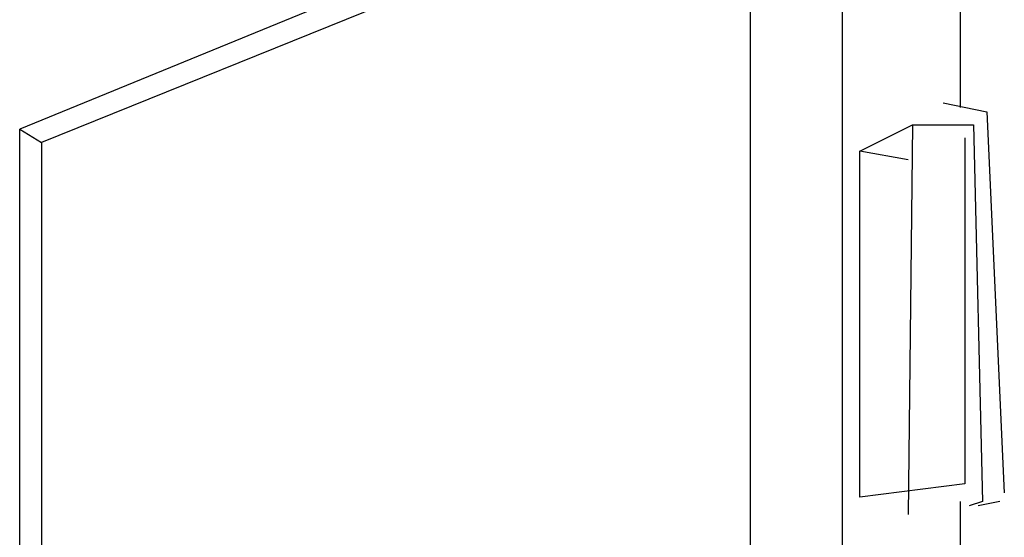
# Model space of a CAD drawing. Extents: x 12 to 268, y 16 to 203.
# Drawn here: x 94 to 99, y 66 to 68 of the extents above; entities that cross this region are included whole.
import ezdxf

# ---------------------------------------------------------------- set-up
doc = ezdxf.new("R2010")
doc.units = 0
doc.header["$MEASUREMENT"] = 0
doc.layers.add('FOREGROUND', color=160, linetype='CONTINUOUS')

msp = doc.modelspace()

# ---------------------------------------------------------------- linework, layer by layer
at = {"layer": 'FOREGROUND', "color": 7}
for p, q in [((97.3932, 49.6853), (97.3932, 72.4083)), ((97.8292, 50.9719), (97.8292, 72.1594)), ((98.2856, 69.3372), (93.9278, 67.5525)), ((98.3895, 69.2542), (94.0316, 67.4903)), ((98.3895, 67.6562), (98.3895, 69.2542)), ((93.9278, 62.5306), (93.9278, 67.5525)), ((93.9278, 67.5525), (94.0316, 67.4903)), ((94.0316, 67.4903), (94.0316, 62.4682)), ((98.1404, 67.4071), (97.9122, 67.4488)), ((98.3895, 64.2321), (98.3895, 65.7886)), ((98.5761, 65.7886), (98.4724, 65.7677))]:
    msp.add_line(p, q, dxfattribs=at)
for points in [[(98.3065, 67.677), (98.5139, 67.6353), (98.5969, 65.8301)], [(98.4102, 67.5111), (98.4102, 65.8714), (97.9122, 65.8094), (97.9122, 67.4488), (98.1611, 67.5733), (98.1404, 65.7264)], [(98.1611, 67.5733), (98.4515, 67.5733), (98.4932, 65.7886), (98.431, 65.7677)]]:
    msp.add_lwpolyline(points, dxfattribs=at)

doc.saveas('drawing.dxf')
